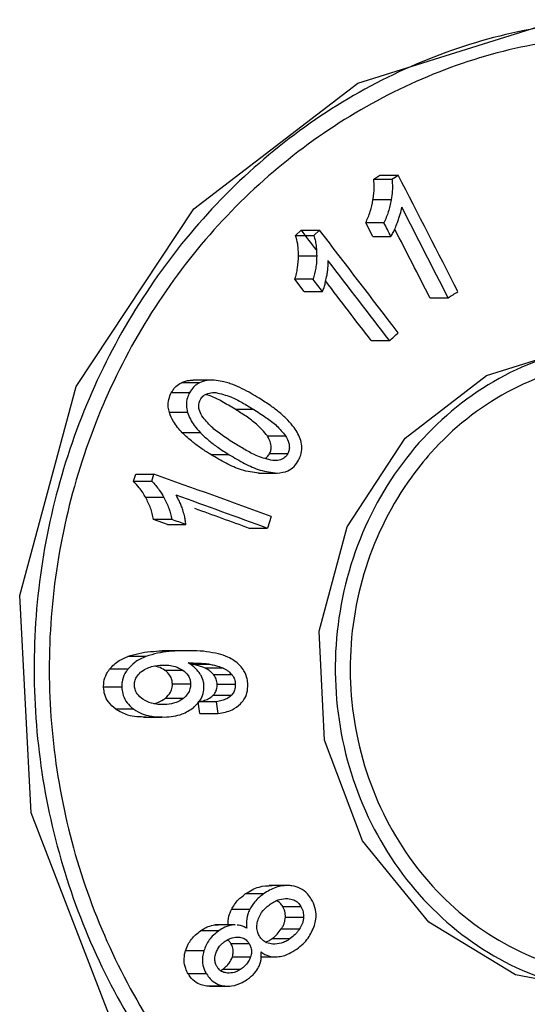
# Model space of a CAD drawing. Units: millimetres. Extents: x 5 to 292, y 5 to 415.
# Drawn here: x 52 to 53, y 214 to 216 of the extents above; entities that cross this region are included whole.
import ezdxf

# ---------------------------------------------------------------- set-up
doc = ezdxf.new("R2010")
doc.units = ezdxf.units.MM

msp = doc.modelspace()

# ---------------------------------------------------------------- linework, layer by layer
at = {"color": 7, "linetype": 'Continuous', "lineweight": 25}
for p, q in [((52.922, 215.4205), (52.9317, 215.4265)), ((52.922, 215.4205), (52.9501, 215.4205)), ((52.9317, 215.4265), (52.9598, 215.4265)), ((52.949, 215.3885), (52.9209, 215.3885)), ((52.8017, 215.3337), (52.8105, 215.3417)), ((52.8105, 215.3417), (52.8386, 215.3417)), ((52.8298, 215.3337), (52.8386, 215.3417)), ((52.9206, 215.3321), (52.9098, 215.3532)), ((52.9378, 215.3532), (52.9098, 215.3532)), ((52.8017, 215.3337), (52.8298, 215.3337)), ((52.9206, 215.3321), (52.9486, 215.3321)), ((52.8342, 215.3019), (52.8061, 215.3019)), ((52.8151, 215.247), (52.8006, 215.266)), ((52.8287, 215.266), (52.8006, 215.266)), ((52.8151, 215.247), (52.8432, 215.247)), ((53.0087, 215.2377), (53.0368, 215.2377)), ((52.9182, 215.1715), (52.9463, 215.1715)), ((52.6538, 215.1067), (52.6257, 215.1067)), ((52.672, 215.1107), (52.6439, 215.1107)), ((52.6382, 215.0913), (52.6101, 215.0913)), ((52.7085, 215.0659), (52.7366, 215.0659)), ((52.6352, 215.0609), (52.6072, 215.0609)), ((52.6551, 215.0295), (52.627, 215.0295)), ((52.7582, 215.0247), (52.7863, 215.0247)), ((52.6994, 214.9957), (52.6713, 214.9957)), ((52.7617, 214.9975), (52.7898, 214.9975)), ((52.5518, 214.9548), (52.5552, 214.9659)), ((52.5552, 214.9659), (52.5833, 214.9659)), ((52.5799, 214.9548), (52.5833, 214.9659)), ((52.7444, 214.9675), (52.7725, 214.9675)), ((52.5518, 214.9548), (52.5799, 214.9548)), ((52.5988, 214.9297), (52.5707, 214.9297)), ((52.7641, 214.9003), (52.7585, 214.8823)), ((52.6044, 214.8882), (52.5828, 214.896)), ((52.6109, 214.896), (52.5828, 214.896)), ((52.6044, 214.8882), (52.6325, 214.8882)), ((52.7305, 214.8823), (52.7585, 214.8823)), ((52.5962, 214.6935), (52.6081, 214.6936)), ((52.6243, 214.6935), (52.5962, 214.6935)), ((52.6362, 214.6937), (52.6081, 214.6937)), ((52.5711, 214.6849), (52.543, 214.6849)), ((52.6396, 214.6731), (52.6677, 214.6731)), ((52.543, 214.6651), (52.5149, 214.6651)), ((52.5997, 214.6639), (52.6278, 214.6639)), ((52.6901, 214.6669), (52.6621, 214.6669)), ((52.7037, 214.6565), (52.6756, 214.6565)), ((52.6118, 214.6429), (52.6399, 214.6429)), ((52.7088, 214.6415), (52.6808, 214.6415)), ((52.5339, 214.6375), (52.5058, 214.6375)), ((52.601, 214.6205), (52.6291, 214.6205)), ((52.6543, 214.5968), (52.6517, 214.6149)), ((52.6798, 214.6149), (52.6517, 214.6149)), ((52.7024, 214.6245), (52.6743, 214.6245)), ((52.6824, 214.5968), (52.6798, 214.6149)), ((52.5525, 214.6035), (52.5244, 214.6035)), ((52.6543, 214.5968), (52.6824, 214.5968)), ((52.5673, 214.5914), (52.5953, 214.5914)), ((52.789, 214.3319), (52.7609, 214.3319)), ((52.7523, 214.3189), (52.7242, 214.3189)), ((52.7309, 214.2947), (52.7028, 214.2947)), ((52.7818, 214.2997), (52.8099, 214.2997)), ((52.7859, 214.2829), (52.8139, 214.2829)), ((52.6833, 214.2621), (52.6552, 214.2621)), ((52.6771, 214.2711), (52.683, 214.2711)), ((52.7051, 214.2711), (52.6771, 214.2711)), ((52.7083, 214.2712), (52.6803, 214.2712)), ((52.7083, 214.2709), (52.7051, 214.2711)), ((52.7796, 214.2649), (52.8077, 214.2649)), ((52.7654, 214.2501), (52.7935, 214.2501)), ((52.7019, 214.2425), (52.7299, 214.2425)), ((52.6601, 214.2311), (52.632, 214.2311)), ((52.7043, 214.2221), (52.7323, 214.2221)), ((52.7484, 214.2218), (52.7706, 214.2218)), ((52.6862, 214.2011), (52.6895, 214.2031)), ((52.6895, 214.2031), (52.7175, 214.2031)), ((52.6644, 214.1955), (52.6363, 214.1955)), ((52.6927, 214.1769), (52.6647, 214.1769)), ((52.6688, 214.1767), (52.6969, 214.1767))]:
    msp.add_line(p, q, dxfattribs=at)
at = {"color": 7, "linetype": 'Continuous', "lineweight": 25, "flags": 128}
for points in [[(53.2901, 213.6661), (52.9906, 213.7221), (52.7214, 213.8838), (52.5141, 214.1335), (52.3939, 214.4437), (52.3765, 214.7789), (52.4636, 215.101), (52.6446, 215.3744), (52.8976, 215.5681), (53.1915, 215.6601), (53.2901, 215.6661), (53.2901, 215.6661)], [(53.2901, 214.1661), (53.1405, 214.1942), (53.0068, 214.2755), (52.9047, 214.4008), (52.846, 214.556), (52.8378, 214.7236), (52.881, 214.8848), (52.9705, 215.0213), (53.0958, 215.1177), (53.2422, 215.1633), (53.2901, 215.1661), (53.2901, 215.1661)]]:
    msp.add_lwpolyline(points, dxfattribs=at)
at = {"color": 7, "linetype": 'Continuous', "lineweight": 25}
for centre, major_axis, ratio, start_param, end_param in [((48.4144, 215.4232), (11.2698, 6.0328), 0.176495, 5.03045, 5.031386), ((48.4144, 215.4368), (-10.7507, 20.0834), 0.176495, 4.608781, 4.617678), ((48.4144, 215.398), (-10.7507, 20.0834), 0.176495, 4.610245, 4.617148), ((48.4144, 215.1904), (-10.9125, 13.3013), 0.205616, 4.554248, 4.556493), ((48.4144, 215.1904), (-10.9804, 13.3841), 0.205616, 4.544779, 4.556424), ((48.4144, 215.3207), (-10.7507, 20.0834), 0.176495, 4.618756, 4.619798), ((48.4144, 215.398), (-10.6842, 19.9592), 0.176495, 4.610195, 4.615466), ((48.4144, 215.1607), (-10.9804, 13.3841), 0.205616, 4.546068, 4.55515), ((48.4144, 215.1017), (-10.9804, 13.3841), 0.205616, 4.555981, 4.557377), ((48.4144, 215.1607), (-10.9125, 13.3013), 0.205616, 4.546073, 4.552864), ((48.4144, 215.1872), (11.2698, 6.0328), 0.176495, 5.038819, 5.040283), ((48.4144, 215.179), (11.1623, 9.1576), 0.205616, 4.957163, 4.958452), ((48.4144, 214.8307), (11.3116, -3.5444), 0.123033, 1.214932, 1.23217), ((48.4144, 214.8106), (11.3116, -3.5444), 0.123033, 1.215468, 1.22893), ((48.4144, 214.8106), (11.2416, -3.5225), 0.123033, 1.215585, 1.223657), ((48.4144, 214.7707), (11.3116, -3.5444), 0.123033, 1.227498, 1.229549), ((48.4144, 214.6566), (11.32, -0.5492), 0.021183, 1.186635, 1.18964)]:
    msp.add_ellipse(centre, major_axis=major_axis, ratio=ratio, start_param=start_param, end_param=end_param, dxfattribs=at)
for points, knots in [([(53.3182, 213.6661), (53.2167, 213.6771), (53.0138, 213.699), (52.7387, 213.8704), (52.5272, 214.1232), (52.4046, 214.4395), (52.3868, 214.781), (52.4758, 215.1095), (52.6606, 215.388), (52.9184, 215.5854), (53.1515, 215.658), (53.3865, 215.6722), (53.6211, 215.6278), (53.8853, 215.4621), (54.0844, 215.2065), (54.1973, 214.8896), (54.2127, 214.5484), (54.1302, 214.2218), (53.9582, 213.9444), (53.713, 213.7479), (53.4849, 213.6723), (53.3509, 213.6673), (53.3182, 213.6661)], [0, 0, 0, 0, 0.053479, 0.106957, 0.160492, 0.214145, 0.267783, 0.321356, 0.374965, 0.42863, 0.482219, 0.499666, 0.553357, 0.60704, 0.660898, 0.714749, 0.768267, 0.821522, 0.874909, 0.928659, 0.982559, 1, 1, 1, 1]), ([(53.3182, 215.6411), (53.4167, 215.6303), (53.6136, 215.6087), (53.8713, 215.4408), (54.0656, 215.1933), (54.1758, 214.8839), (54.1908, 214.5514), (54.1102, 214.2327), (53.9423, 213.9625), (53.7031, 213.77), (53.4805, 213.699), (53.2524, 213.6851), (53.021, 213.7281), (52.7534, 213.889), (52.5472, 214.1372), (52.4278, 214.4452), (52.4105, 214.7783), (52.4973, 215.0985), (52.6774, 215.3703), (52.9286, 215.5618), (53.1558, 215.635), (53.2862, 215.6399), (53.3182, 215.6411)], [0, 0, 0, 0, 0.0536949, 0.1073823, 0.1612381, 0.2150823, 0.2686059, 0.3218751, 0.3752726, 0.4290197, 0.4829137, 0.5003251, 0.5538141, 0.6073018, 0.6608412, 0.7144936, 0.7681337, 0.8217146, 0.8753278, 0.9289912, 0.9825817, 1, 1, 1, 1]), ([(52.9209, 215.3885), (52.9214, 215.3915), (52.9223, 215.3975), (52.9231, 215.4082), (52.9224, 215.4159), (52.922, 215.4205)], [0, 0, 0, 0, 0.284631, 0.569118, 1, 1, 1, 1]), ([(52.9501, 215.4205), (52.9504, 215.4175), (52.9511, 215.4114), (52.9508, 215.4006), (52.9497, 215.393), (52.949, 215.3885)], [0, 0, 0, 0, 0.284863, 0.56958, 1, 1, 1, 1]), ([(52.9098, 215.3532), (52.9111, 215.356), (52.9136, 215.3617), (52.9178, 215.3733), (52.9197, 215.3825), (52.9209, 215.3885)], [0, 0, 0, 0, 0.253062, 0.5062, 1, 1, 1, 1]), ([(52.949, 215.3885), (52.9484, 215.3854), (52.9472, 215.3792), (52.9439, 215.3672), (52.9403, 215.3587), (52.9378, 215.3532)], [0, 0, 0, 0, 0.2530731, 0.5060677, 1, 1, 1, 1]), ([(52.9587, 215.3537), (52.9595, 215.3558), (52.961, 215.36), (52.9635, 215.3677), (52.9646, 215.3734), (52.9653, 215.3769)], [0, 0, 0, 0, 0.279797, 0.559837, 1, 1, 1, 1]), ([(52.9486, 215.3321), (52.9498, 215.3342), (52.9522, 215.3382), (52.9555, 215.3454), (52.9575, 215.3507), (52.9587, 215.3537)], [0, 0, 0, 0, 0.2970587, 0.5938159, 1, 1, 1, 1]), ([(52.8061, 215.3019), (52.8061, 215.3049), (52.806, 215.3111), (52.8049, 215.3218), (52.8029, 215.3292), (52.8017, 215.3337)], [0, 0, 0, 0, 0.28456, 0.569238, 1, 1, 1, 1]), ([(52.8298, 215.3337), (52.8306, 215.3308), (52.8323, 215.3249), (52.8339, 215.3142), (52.8341, 215.3065), (52.8342, 215.3019)], [0, 0, 0, 0, 0.284751, 0.569519, 1, 1, 1, 1]), ([(52.8006, 215.266), (52.8014, 215.2689), (52.8031, 215.2748), (52.8054, 215.2867), (52.8059, 215.2959), (52.8061, 215.3019)], [0, 0, 0, 0, 0.253028, 0.506019, 1, 1, 1, 1]), ([(52.8342, 215.3019), (52.8341, 215.2988), (52.834, 215.2926), (52.8325, 215.2805), (52.8302, 215.2717), (52.8287, 215.266)], [0, 0, 0, 0, 0.252951, 0.505929, 1, 1, 1, 1]), ([(52.8495, 215.2697), (52.8499, 215.272), (52.8507, 215.2766), (52.8518, 215.285), (52.8518, 215.291), (52.8519, 215.2948)], [0, 0, 0, 0, 0.279819, 0.559623, 1, 1, 1, 1]), ([(52.8432, 215.247), (52.844, 215.2492), (52.8457, 215.2535), (52.8477, 215.2611), (52.8488, 215.2666), (52.8495, 215.2697)], [0, 0, 0, 0, 0.2970432, 0.5939186, 1, 1, 1, 1]), ([(53.3182, 215.1661), (53.3688, 215.1605), (53.4701, 215.1495), (53.6037, 215.0632), (53.7048, 214.9361), (53.7622, 214.7775), (53.77, 214.6068), (53.7276, 214.443), (53.6395, 214.3042), (53.5149, 214.2059), (53.4006, 214.17), (53.2839, 214.1631), (53.1658, 214.1852), (53.0296, 214.268), (52.9254, 214.3957), (52.8655, 214.5539), (52.8571, 214.7247), (52.9012, 214.8889), (52.9925, 215.0282), (53.1202, 215.126), (53.2358, 215.1631), (53.3022, 215.1655), (53.3182, 215.1661)], [0, 0, 0, 0, 0.053745, 0.107488, 0.161278, 0.215026, 0.26863, 0.322131, 0.375683, 0.429384, 0.483175, 0.500166, 0.553805, 0.607445, 0.661073, 0.714724, 0.768386, 0.822048, 0.87571, 0.929368, 0.983002, 1, 1, 1, 1]), ([(53.6221, 214.3337), (53.5855, 214.2992), (53.5121, 214.2301), (53.3702, 214.1859), (53.2241, 214.1933), (53.0871, 214.2547), (52.9759, 214.3622), (52.9031, 214.504), (52.8775, 214.6642), (52.9019, 214.8244), (52.9574, 214.9344), (53.0317, 215.0266), (53.1243, 215.1003), (53.2654, 215.1466), (53.4116, 215.1389), (53.5464, 215.078), (53.6551, 214.9706), (53.7257, 214.8288), (53.7506, 214.6686), (53.7271, 214.5089), (53.6744, 214.3978), (53.6324, 214.3462), (53.6221, 214.3337)], [0, 0, 0, 0, 0.053781, 0.1075623, 0.1613196, 0.2149952, 0.2686289, 0.3222719, 0.3759332, 0.4295961, 0.4832586, 0.4999443, 0.553581, 0.6072187, 0.6608557, 0.7145494, 0.7683217, 0.8220962, 0.8757561, 0.9292876, 0.982812, 1, 1, 1, 1]), ([(52.6101, 215.0913), (52.6112, 215.093), (52.6132, 215.0964), (52.6181, 215.1021), (52.6227, 215.1049), (52.6257, 215.1067)], [0, 0, 0, 0, 0.266698, 0.524779, 1, 1, 1, 1]), ([(52.6257, 215.1067), (52.6278, 215.1075), (52.6318, 215.1093), (52.638, 215.1105), (52.642, 215.1104), (52.6439, 215.1104)], [0, 0, 0, 0, 0.348664, 0.697095, 1, 1, 1, 1]), ([(52.6538, 215.1067), (52.6521, 215.1057), (52.6488, 215.1039), (52.6431, 215.099), (52.6401, 215.0943), (52.6382, 215.0913)], [0, 0, 0, 0, 0.269218, 0.525113, 1, 1, 1, 1]), ([(52.6762, 215.1105), (52.6741, 215.1106), (52.6698, 215.1108), (52.6621, 215.11), (52.657, 215.1079), (52.6538, 215.1067)], [0, 0, 0, 0, 0.283273, 0.566772, 1, 1, 1, 1]), ([(52.7051, 215.1037), (52.7024, 215.1046), (52.6971, 215.1065), (52.6874, 215.1091), (52.6804, 215.11), (52.6762, 215.1105)], [0, 0, 0, 0, 0.287023, 0.574095, 1, 1, 1, 1]), ([(52.7457, 215.0827), (52.7416, 215.0852), (52.733, 215.0903), (52.7196, 215.0977), (52.71, 215.1017), (52.7051, 215.1037)], [0, 0, 0, 0, 0.3130856, 0.6557333, 1, 1, 1, 1]), ([(52.6072, 215.0609), (52.6065, 215.0636), (52.6049, 215.0702), (52.6056, 215.081), (52.6087, 215.088), (52.6101, 215.0913)], [0, 0, 0, 0, 0.271037, 0.649037, 1, 1, 1, 1]), ([(52.6382, 215.0913), (52.637, 215.0887), (52.6342, 215.0826), (52.6328, 215.0719), (52.6344, 215.0645), (52.6352, 215.0609)], [0, 0, 0, 0, 0.271023, 0.649771, 1, 1, 1, 1]), ([(52.6549, 215.0807), (52.6561, 215.0825), (52.6586, 215.0862), (52.6651, 215.0901), (52.672, 215.0915), (52.6769, 215.0915), (52.6787, 215.0915)], [0, 0, 0, 0, 0.22971, 0.459159, 0.80528, 1, 1, 1, 1]), ([(52.7085, 215.0659), (52.7017, 215.0699), (52.6892, 215.0772), (52.6741, 215.0856), (52.6652, 215.0877), (52.6627, 215.0883)], [0, 0, 0, 0, 0.4623428, 0.8503413, 1, 1, 1, 1]), ([(52.6787, 215.0915), (52.6865, 215.0896), (52.7007, 215.0863), (52.7195, 215.0761), (52.7309, 215.0693), (52.7366, 215.0659)], [0, 0, 0, 0, 0.380333, 0.689394, 1, 1, 1, 1]), ([(52.7898, 215.0489), (52.7856, 215.0529), (52.7773, 215.0608), (52.7624, 215.072), (52.7516, 215.0789), (52.7457, 215.0827)], [0, 0, 0, 0, 0.307962, 0.615553, 1, 1, 1, 1]), ([(52.6573, 215.0555), (52.6557, 215.0586), (52.653, 215.0638), (52.6521, 215.0721), (52.6533, 215.0774), (52.6546, 215.0801), (52.6549, 215.0807)], [0, 0, 0, 0, 0.403915, 0.661304, 0.919718, 1, 1, 1, 1]), ([(52.7582, 215.0247), (52.7528, 215.031), (52.743, 215.0426), (52.7253, 215.0551), (52.7141, 215.0623), (52.7085, 215.0659)], [0, 0, 0, 0, 0.378927, 0.688656, 1, 1, 1, 1]), ([(52.7366, 215.0659), (52.7433, 215.0616), (52.7555, 215.0537), (52.773, 215.0409), (52.7818, 215.0301), (52.7863, 215.0247)], [0, 0, 0, 0, 0.369682, 0.681096, 1, 1, 1, 1]), ([(52.627, 215.0295), (52.6245, 215.0322), (52.6196, 215.0377), (52.6123, 215.0479), (52.609, 215.0561), (52.6072, 215.0609)], [0, 0, 0, 0, 0.299115, 0.598386, 1, 1, 1, 1]), ([(52.6352, 215.0609), (52.6366, 215.0573), (52.6392, 215.0502), (52.646, 215.0396), (52.6518, 215.0332), (52.6551, 215.0295)], [0, 0, 0, 0, 0.300209, 0.599796, 1, 1, 1, 1]), ([(52.7085, 215.0125), (52.7018, 215.0168), (52.6892, 215.0249), (52.6712, 215.0383), (52.662, 215.0497), (52.6573, 215.0555)], [0, 0, 0, 0, 0.358097, 0.674981, 1, 1, 1, 1]), ([(52.8095, 215.0175), (52.8082, 215.0211), (52.8056, 215.0282), (52.7988, 215.0388), (52.7931, 215.0452), (52.7898, 215.0489)], [0, 0, 0, 0, 0.300136, 0.599727, 1, 1, 1, 1]), ([(52.6713, 214.9957), (52.6665, 214.9987), (52.6569, 215.0049), (52.6417, 215.0157), (52.6323, 215.0246), (52.627, 215.0295)], [0, 0, 0, 0, 0.308356, 0.616819, 1, 1, 1, 1]), ([(52.6551, 215.0295), (52.6593, 215.0255), (52.6677, 215.0175), (52.6827, 215.0064), (52.6934, 214.9995), (52.6994, 214.9957)], [0, 0, 0, 0, 0.308938, 0.617471, 1, 1, 1, 1]), ([(52.7617, 214.9975), (52.7625, 214.9994), (52.7641, 215.0031), (52.7641, 215.0105), (52.762, 215.0178), (52.7593, 215.0226), (52.7582, 215.0247)], [0, 0, 0, 0, 0.210955, 0.4218, 0.749105, 1, 1, 1, 1]), ([(52.7863, 215.0247), (52.7881, 215.0211), (52.7912, 215.0154), (52.7924, 215.0066), (52.7915, 215.001), (52.7902, 214.9983), (52.7898, 214.9975)], [0, 0, 0, 0, 0.419882, 0.686502, 0.903277, 1, 1, 1, 1]), ([(52.7665, 214.9867), (52.7587, 214.9886), (52.7445, 214.992), (52.7256, 215.0023), (52.7142, 215.0091), (52.7085, 215.0125)], [0, 0, 0, 0, 0.380324, 0.68941, 1, 1, 1, 1]), ([(52.8064, 214.9873), (52.8076, 214.9898), (52.8104, 214.9959), (52.812, 215.0065), (52.8103, 215.0139), (52.8095, 215.0175)], [0, 0, 0, 0, 0.270728, 0.652013, 1, 1, 1, 1]), ([(52.7453, 214.9675), (52.7362, 214.9686), (52.7186, 214.9708), (52.6942, 214.9823), (52.679, 214.9912), (52.6713, 214.9957)], [0, 0, 0, 0, 0.344109, 0.669809, 1, 1, 1, 1]), ([(52.6994, 214.9957), (52.7073, 214.9911), (52.7226, 214.9821), (52.7471, 214.9707), (52.7645, 214.9686), (52.7734, 214.9675)], [0, 0, 0, 0, 0.338722, 0.66346, 1, 1, 1, 1]), ([(52.7547, 214.9901), (52.7549, 214.9902), (52.7571, 214.9911), (52.7595, 214.9938), (52.7612, 214.9966), (52.7617, 214.9975)], [0, 0, 0, 0, 0.060892, 0.711084, 1, 1, 1, 1]), ([(52.7898, 214.9975), (52.7886, 214.9956), (52.7862, 214.9919), (52.7797, 214.9881), (52.773, 214.9866), (52.7682, 214.9867), (52.7665, 214.9867)], [0, 0, 0, 0, 0.232984, 0.465704, 0.808323, 1, 1, 1, 1]), ([(52.7734, 214.9675), (52.779, 214.9681), (52.7884, 214.9691), (52.7999, 214.977), (52.8042, 214.9838), (52.8064, 214.9873)], [0, 0, 0, 0, 0.425767, 0.709268, 1, 1, 1, 1]), ([(52.5707, 214.9297), (52.5692, 214.9323), (52.5661, 214.9375), (52.5601, 214.9462), (52.5549, 214.9516), (52.5518, 214.9548)], [0, 0, 0, 0, 0.284407, 0.569153, 1, 1, 1, 1]), ([(52.5799, 214.9548), (52.582, 214.9527), (52.5862, 214.9485), (52.5926, 214.9401), (52.5965, 214.9336), (52.5988, 214.9297)], [0, 0, 0, 0, 0.284988, 0.569748, 1, 1, 1, 1]), ([(52.5828, 214.896), (52.5822, 214.899), (52.5809, 214.9049), (52.5774, 214.9164), (52.5734, 214.9244), (52.5707, 214.9297)], [0, 0, 0, 0, 0.2529308, 0.5058118, 1, 1, 1, 1]), ([(52.5988, 214.9297), (52.6002, 214.927), (52.6031, 214.9217), (52.6075, 214.9106), (52.6095, 214.9018), (52.6109, 214.896)], [0, 0, 0, 0, 0.253036, 0.505849, 1, 1, 1, 1]), ([(52.6278, 214.9109), (52.627, 214.9131), (52.6255, 214.9175), (52.6222, 214.9252), (52.6192, 214.9304), (52.6174, 214.9335)], [0, 0, 0, 0, 0.279725, 0.559507, 1, 1, 1, 1]), ([(52.6325, 214.8882), (52.6322, 214.8905), (52.6318, 214.8951), (52.6303, 214.9027), (52.6287, 214.9079), (52.6278, 214.9109)], [0, 0, 0, 0, 0.296441, 0.593171, 1, 1, 1, 1]), ([(52.543, 214.6849), (52.5487, 214.6866), (52.5601, 214.6902), (52.578, 214.6925), (52.5901, 214.6932), (52.5962, 214.6935)], [0, 0, 0, 0, 0.325645, 0.661697, 1, 1, 1, 1]), ([(52.6243, 214.6935), (52.6185, 214.6932), (52.6066, 214.6926), (52.5887, 214.6903), (52.577, 214.6867), (52.5711, 214.6849)], [0, 0, 0, 0, 0.324503, 0.660159, 1, 1, 1, 1]), ([(52.6827, 214.6889), (52.6767, 214.6901), (52.6641, 214.6927), (52.6445, 214.6938), (52.631, 214.6936), (52.6243, 214.6935)], [0, 0, 0, 0, 0.3130604, 0.655588, 1, 1, 1, 1]), ([(52.7159, 214.6709), (52.713, 214.6735), (52.7073, 214.6787), (52.696, 214.6848), (52.6876, 214.6874), (52.6827, 214.6889)], [0, 0, 0, 0, 0.299196, 0.597761, 1, 1, 1, 1]), ([(52.5149, 214.6651), (52.5171, 214.6677), (52.5216, 214.6728), (52.5311, 214.6797), (52.5386, 214.6829), (52.543, 214.6849)], [0, 0, 0, 0, 0.288605, 0.576642, 1, 1, 1, 1]), ([(52.5711, 214.6849), (52.5681, 214.6836), (52.562, 214.681), (52.5521, 214.675), (52.5464, 214.6688), (52.543, 214.6651)], [0, 0, 0, 0, 0.287615, 0.575451, 1, 1, 1, 1]), ([(52.5644, 214.6617), (52.5673, 214.6636), (52.5728, 214.6672), (52.5836, 214.6705), (52.5913, 214.6711), (52.596, 214.6715)], [0, 0, 0, 0, 0.302964, 0.575543, 1, 1, 1, 1]), ([(52.596, 214.6715), (52.5994, 214.6715), (52.6061, 214.6715), (52.6171, 214.6697), (52.6239, 214.666), (52.6278, 214.6639)], [0, 0, 0, 0, 0.307709, 0.605585, 1, 1, 1, 1]), ([(52.6531, 214.6599), (52.6518, 214.6615), (52.6492, 214.6647), (52.6438, 214.6701), (52.6392, 214.673), (52.6362, 214.6749)], [0, 0, 0, 0, 0.2668266, 0.5340196, 1, 1, 1, 1]), ([(52.6621, 214.6669), (52.6598, 214.6678), (52.6554, 214.6696), (52.6479, 214.6716), (52.6426, 214.6725), (52.6396, 214.6731)], [0, 0, 0, 0, 0.306797, 0.61316, 1, 1, 1, 1]), ([(52.6677, 214.6731), (52.6701, 214.6727), (52.6747, 214.6718), (52.6823, 214.67), (52.6873, 214.668), (52.6901, 214.6669)], [0, 0, 0, 0, 0.306164, 0.612434, 1, 1, 1, 1]), ([(52.5058, 214.6375), (52.5058, 214.6402), (52.506, 214.6473), (52.5093, 214.657), (52.5133, 214.6628), (52.5149, 214.6651)], [0, 0, 0, 0, 0.275079, 0.712255, 1, 1, 1, 1]), ([(52.543, 214.6651), (52.5415, 214.6629), (52.5374, 214.657), (52.5341, 214.6474), (52.5339, 214.6401), (52.5339, 214.6375)], [0, 0, 0, 0, 0.274651, 0.734137, 1, 1, 1, 1]), ([(52.5532, 214.6405), (52.5533, 214.6425), (52.5535, 214.6469), (52.5567, 214.6541), (52.5609, 214.6589), (52.5639, 214.6613), (52.5644, 214.6617)], [0, 0, 0, 0, 0.234913, 0.524913, 0.916723, 1, 1, 1, 1]), ([(52.5997, 214.6639), (52.5967, 214.6657), (52.5919, 214.6686), (52.5865, 214.6696), (52.5845, 214.67)], [0, 0, 0, 0, 0.6254985, 1, 1, 1, 1]), ([(52.6118, 214.6429), (52.6116, 214.6449), (52.6112, 214.6494), (52.6079, 214.6565), (52.6034, 214.6612), (52.6004, 214.6634), (52.5997, 214.6639)], [0, 0, 0, 0, 0.233152, 0.529723, 0.905709, 1, 1, 1, 1]), ([(52.6278, 214.6639), (52.6308, 214.6614), (52.6357, 214.6573), (52.6393, 214.6493), (52.6397, 214.6448), (52.6399, 214.6429)], [0, 0, 0, 0, 0.470507, 0.772779, 1, 1, 1, 1]), ([(52.6605, 214.6389), (52.6603, 214.6409), (52.6599, 214.6467), (52.6572, 214.654), (52.6541, 214.6584), (52.6531, 214.6599)], [0, 0, 0, 0, 0.271444, 0.758431, 1, 1, 1, 1]), ([(52.6756, 214.6565), (52.6745, 214.6577), (52.6724, 214.6601), (52.668, 214.6638), (52.6643, 214.6657), (52.6621, 214.6669)], [0, 0, 0, 0, 0.273693, 0.547382, 1, 1, 1, 1]), ([(52.6808, 214.6415), (52.6807, 214.6429), (52.6804, 214.647), (52.6786, 214.6522), (52.6764, 214.6554), (52.6756, 214.6565)], [0, 0, 0, 0, 0.2645475, 0.7466044, 1, 1, 1, 1]), ([(52.6901, 214.6669), (52.6915, 214.6662), (52.6943, 214.6648), (52.699, 214.6615), (52.7019, 214.6584), (52.7037, 214.6565)], [0, 0, 0, 0, 0.273346, 0.546849, 1, 1, 1, 1]), ([(52.7037, 214.6565), (52.7045, 214.6553), (52.7067, 214.6522), (52.7085, 214.647), (52.7087, 214.643), (52.7088, 214.6415)], [0, 0, 0, 0, 0.264756, 0.719205, 1, 1, 1, 1]), ([(52.7281, 214.6417), (52.7278, 214.6446), (52.7272, 214.652), (52.7231, 214.6623), (52.7181, 214.6682), (52.7159, 214.6709)], [0, 0, 0, 0, 0.268746, 0.674373, 1, 1, 1, 1]), ([(52.601, 214.6205), (52.604, 214.6234), (52.6088, 214.6282), (52.6116, 214.6366), (52.6118, 214.6411), (52.6118, 214.6429)], [0, 0, 0, 0, 0.485405, 0.798431, 1, 1, 1, 1]), ([(52.6399, 214.6429), (52.6398, 214.6408), (52.6397, 214.636), (52.6366, 214.6283), (52.6324, 214.6233), (52.6295, 214.6208), (52.6291, 214.6205)], [0, 0, 0, 0, 0.240263, 0.548639, 0.936251, 1, 1, 1, 1]), ([(52.6743, 214.6245), (52.6754, 214.6257), (52.6779, 214.6285), (52.6805, 214.6344), (52.6807, 214.6391), (52.6808, 214.6415)], [0, 0, 0, 0, 0.263338, 0.616615, 1, 1, 1, 1]), ([(52.7088, 214.6415), (52.7088, 214.6398), (52.7087, 214.6358), (52.7068, 214.6296), (52.7039, 214.6262), (52.7024, 214.6245)], [0, 0, 0, 0, 0.263216, 0.630629, 1, 1, 1, 1]), ([(52.7166, 214.6117), (52.7185, 214.6138), (52.723, 214.6187), (52.7276, 214.6291), (52.7279, 214.6374), (52.7281, 214.6417)], [0, 0, 0, 0, 0.263571, 0.617192, 1, 1, 1, 1]), ([(52.5244, 214.6035), (52.5204, 214.6069), (52.5132, 214.6131), (52.507, 214.6255), (52.5061, 214.6337), (52.5058, 214.6375)], [0, 0, 0, 0, 0.4018349, 0.7207305, 1, 1, 1, 1]), ([(52.5339, 214.6375), (52.5341, 214.6342), (52.5348, 214.6266), (52.5398, 214.6157), (52.5465, 214.6081), (52.5511, 214.6045), (52.5525, 214.6035)], [0, 0, 0, 0, 0.240412, 0.553007, 0.867511, 1, 1, 1, 1]), ([(52.5665, 214.6189), (52.5633, 214.6214), (52.5581, 214.6256), (52.554, 214.6336), (52.5535, 214.6384), (52.5532, 214.6405)], [0, 0, 0, 0, 0.473519, 0.762301, 1, 1, 1, 1]), ([(52.6443, 214.6059), (52.6487, 214.6101), (52.6557, 214.6169), (52.6602, 214.6294), (52.6604, 214.6361), (52.6605, 214.6389)], [0, 0, 0, 0, 0.477979, 0.785345, 1, 1, 1, 1]), ([(52.5998, 214.6107), (52.5964, 214.6107), (52.5896, 214.6107), (52.5781, 214.6126), (52.5707, 214.6166), (52.5665, 214.6189)], [0, 0, 0, 0, 0.293457, 0.587333, 1, 1, 1, 1]), ([(52.583, 214.6122), (52.5852, 214.6127), (52.5916, 214.6141), (52.5973, 214.6179), (52.601, 214.6205)], [0, 0, 0, 0, 0.328666, 1, 1, 1, 1]), ([(52.6291, 214.6205), (52.6265, 214.6187), (52.6218, 214.6153), (52.6118, 214.6117), (52.6045, 214.6111), (52.5998, 214.6107)], [0, 0, 0, 0, 0.295779, 0.548728, 1, 1, 1, 1]), ([(52.6517, 214.6149), (52.6543, 214.6154), (52.6596, 214.6165), (52.6675, 214.6192), (52.672, 214.6227), (52.6743, 214.6245)], [0, 0, 0, 0, 0.325988, 0.655616, 1, 1, 1, 1]), ([(52.7024, 214.6245), (52.7002, 214.6228), (52.6957, 214.6193), (52.6879, 214.6166), (52.6825, 214.6155), (52.6798, 214.6149)], [0, 0, 0, 0, 0.330103, 0.661476, 1, 1, 1, 1]), ([(52.6824, 214.5968), (52.6861, 214.5974), (52.6933, 214.5987), (52.7054, 214.6028), (52.7125, 214.6084), (52.7166, 214.6117)], [0, 0, 0, 0, 0.30121, 0.590303, 1, 1, 1, 1]), ([(52.5713, 214.5915), (52.5665, 214.5915), (52.5571, 214.5915), (52.5408, 214.5942), (52.5305, 214.6), (52.5244, 214.6035)], [0, 0, 0, 0, 0.294508, 0.579739, 1, 1, 1, 1]), ([(52.5525, 214.6035), (52.5567, 214.6009), (52.5645, 214.5961), (52.5805, 214.5918), (52.592, 214.5916), (52.5994, 214.5915)], [0, 0, 0, 0, 0.296274, 0.548923, 1, 1, 1, 1]), ([(52.5994, 214.5915), (52.6041, 214.5918), (52.6134, 214.5924), (52.629, 214.596), (52.6387, 214.6022), (52.6443, 214.6059)], [0, 0, 0, 0, 0.295741, 0.586736, 1, 1, 1, 1]), ([(52.7242, 214.3189), (52.7277, 214.3212), (52.7344, 214.3255), (52.7481, 214.3312), (52.7586, 214.3315), (52.7654, 214.3317)], [0, 0, 0, 0, 0.281331, 0.536724, 1, 1, 1, 1]), ([(52.7935, 214.3317), (52.7894, 214.3317), (52.7784, 214.3319), (52.7642, 214.3267), (52.7553, 214.3209), (52.7523, 214.3189)], [0, 0, 0, 0, 0.282191, 0.755022, 1, 1, 1, 1]), ([(52.8259, 214.3107), (52.824, 214.3135), (52.8194, 214.3203), (52.8092, 214.3281), (52.7996, 214.3311), (52.7943, 214.3316), (52.7935, 214.3317)], [0, 0, 0, 0, 0.247651, 0.592924, 0.934054, 1, 1, 1, 1]), ([(52.7028, 214.2947), (52.7043, 214.2974), (52.7073, 214.3028), (52.7144, 214.3112), (52.7205, 214.316), (52.7242, 214.3189)], [0, 0, 0, 0, 0.279842, 0.559412, 1, 1, 1, 1]), ([(52.7523, 214.3189), (52.7499, 214.3171), (52.7452, 214.3134), (52.7375, 214.3057), (52.7334, 214.2989), (52.7309, 214.2947)], [0, 0, 0, 0, 0.2792687, 0.5588357, 1, 1, 1, 1]), ([(52.7623, 214.3029), (52.7647, 214.3045), (52.7693, 214.3075), (52.7783, 214.3114), (52.7853, 214.3117), (52.7896, 214.3119)], [0, 0, 0, 0, 0.288805, 0.55427, 1, 1, 1, 1]), ([(52.7818, 214.2997), (52.7807, 214.3014), (52.7782, 214.3051), (52.7745, 214.3074), (52.7726, 214.3086)], [0, 0, 0, 0, 0.467907, 1, 1, 1, 1]), ([(52.7896, 214.3119), (52.7928, 214.3114), (52.7985, 214.3105), (52.8056, 214.3058), (52.8085, 214.3016), (52.8099, 214.2997)], [0, 0, 0, 0, 0.39461, 0.721651, 1, 1, 1, 1]), ([(52.8307, 214.2701), (52.8316, 214.2734), (52.8337, 214.2814), (52.8331, 214.2948), (52.8293, 214.3048), (52.8265, 214.3098), (52.8259, 214.3107)], [0, 0, 0, 0, 0.246646, 0.586058, 0.922806, 1, 1, 1, 1]), ([(52.6979, 214.2712), (52.6979, 214.272), (52.6973, 214.2776), (52.6989, 214.2859), (52.7018, 214.2925), (52.7028, 214.2947)], [0, 0, 0, 0, 0.0986938, 0.6943256, 1, 1, 1, 1]), ([(52.7309, 214.2947), (52.7298, 214.2923), (52.7269, 214.2857), (52.7253, 214.2756), (52.7262, 214.2684), (52.7264, 214.2659)], [0, 0, 0, 0, 0.261785, 0.748375, 1, 1, 1, 1]), ([(52.7438, 214.2789), (52.7449, 214.2817), (52.7478, 214.2891), (52.7547, 214.2971), (52.7604, 214.3014), (52.7623, 214.3029)], [0, 0, 0, 0, 0.284757, 0.763183, 1, 1, 1, 1]), ([(52.7859, 214.2829), (52.7859, 214.2845), (52.7859, 214.2876), (52.7849, 214.2934), (52.783, 214.2972), (52.7818, 214.2997)], [0, 0, 0, 0, 0.268356, 0.529513, 1, 1, 1, 1]), ([(52.8099, 214.2997), (52.8106, 214.2983), (52.812, 214.2957), (52.8138, 214.2901), (52.8139, 214.2858), (52.8139, 214.2829)], [0, 0, 0, 0, 0.268675, 0.515735, 1, 1, 1, 1]), ([(52.7462, 214.2535), (52.7452, 214.2554), (52.7429, 214.2598), (52.7416, 214.2679), (52.7425, 214.2745), (52.7436, 214.2781), (52.7438, 214.2789)], [0, 0, 0, 0, 0.248871, 0.576756, 0.906019, 1, 1, 1, 1]), ([(52.7796, 214.2649), (52.7805, 214.2664), (52.7824, 214.2693), (52.7849, 214.2753), (52.7855, 214.28), (52.7859, 214.2829)], [0, 0, 0, 0, 0.274196, 0.549081, 1, 1, 1, 1]), ([(52.8139, 214.2829), (52.8138, 214.2811), (52.8134, 214.2776), (52.8115, 214.2714), (52.8092, 214.2674), (52.8077, 214.2649)], [0, 0, 0, 0, 0.275138, 0.543964, 1, 1, 1, 1]), ([(52.632, 214.2311), (52.6333, 214.2346), (52.6368, 214.2439), (52.6452, 214.2544), (52.6526, 214.2601), (52.6552, 214.2621)], [0, 0, 0, 0, 0.275978, 0.743394, 1, 1, 1, 1]), ([(52.6552, 214.2621), (52.6571, 214.2633), (52.6608, 214.2658), (52.668, 214.2694), (52.6736, 214.2704), (52.6771, 214.2711)], [0, 0, 0, 0, 0.277246, 0.554689, 1, 1, 1, 1]), ([(52.6833, 214.2621), (52.6805, 214.2599), (52.6751, 214.2558), (52.6663, 214.246), (52.6626, 214.237), (52.6601, 214.2311)], [0, 0, 0, 0, 0.275255, 0.5273106, 1, 1, 1, 1]), ([(52.7051, 214.2711), (52.703, 214.2707), (52.6986, 214.2701), (52.6912, 214.2672), (52.6863, 214.264), (52.6833, 214.2621)], [0, 0, 0, 0, 0.277923, 0.555433, 1, 1, 1, 1]), ([(52.7264, 214.2659), (52.7247, 214.2668), (52.7212, 214.2688), (52.7162, 214.2706), (52.7129, 214.2707), (52.7116, 214.2707)], [0, 0, 0, 0, 0.376709, 0.753503, 1, 1, 1, 1]), ([(52.7654, 214.2501), (52.7668, 214.2511), (52.7696, 214.2532), (52.7745, 214.258), (52.7776, 214.2622), (52.7796, 214.2649)], [0, 0, 0, 0, 0.256493, 0.513209, 1, 1, 1, 1]), ([(52.8077, 214.2649), (52.8066, 214.2634), (52.8046, 214.2605), (52.8, 214.2553), (52.7961, 214.2522), (52.7935, 214.2501)], [0, 0, 0, 0, 0.256576, 0.513226, 1, 1, 1, 1]), ([(52.8034, 214.2339), (52.8068, 214.2365), (52.8131, 214.2415), (52.8234, 214.2529), (52.8278, 214.2634), (52.8307, 214.2701)], [0, 0, 0, 0, 0.281689, 0.537078, 1, 1, 1, 1]), ([(52.6929, 214.2459), (52.6947, 214.247), (52.6982, 214.2493), (52.7052, 214.2522), (52.7106, 214.2524), (52.714, 214.2525)], [0, 0, 0, 0, 0.2809057, 0.5386391, 1, 1, 1, 1]), ([(52.7019, 214.2425), (52.701, 214.2439), (52.6996, 214.2461), (52.6975, 214.2476), (52.6967, 214.2481)], [0, 0, 0, 0, 0.619734, 1, 1, 1, 1]), ([(52.714, 214.2525), (52.7163, 214.2521), (52.7209, 214.2514), (52.7265, 214.2475), (52.7289, 214.244), (52.7299, 214.2425)], [0, 0, 0, 0, 0.36231, 0.726758, 1, 1, 1, 1]), ([(52.7665, 214.2415), (52.7633, 214.242), (52.7576, 214.2428), (52.7505, 214.2474), (52.7476, 214.2516), (52.7462, 214.2535)], [0, 0, 0, 0, 0.400234, 0.724229, 1, 1, 1, 1]), ([(52.7552, 214.2449), (52.7568, 214.2454), (52.7604, 214.2465), (52.7636, 214.2488), (52.7654, 214.2501)], [0, 0, 0, 0, 0.42661, 1, 1, 1, 1]), ([(52.7935, 214.2501), (52.7912, 214.2486), (52.7867, 214.2457), (52.7777, 214.2419), (52.7709, 214.2417), (52.7665, 214.2415)], [0, 0, 0, 0, 0.283966, 0.545678, 1, 1, 1, 1]), ([(52.6787, 214.2271), (52.6795, 214.2292), (52.6817, 214.235), (52.687, 214.2413), (52.6914, 214.2447), (52.6929, 214.2459)], [0, 0, 0, 0, 0.281568, 0.758254, 1, 1, 1, 1]), ([(52.7043, 214.2221), (52.7049, 214.2246), (52.7061, 214.2295), (52.7049, 214.2368), (52.7028, 214.2408), (52.7019, 214.2425)], [0, 0, 0, 0, 0.358825, 0.719487, 1, 1, 1, 1]), ([(52.7299, 214.2425), (52.7308, 214.241), (52.7327, 214.2374), (52.734, 214.2308), (52.7334, 214.2254), (52.7325, 214.2226), (52.7323, 214.2221)], [0, 0, 0, 0, 0.243996, 0.585908, 0.923062, 1, 1, 1, 1]), ([(52.7735, 214.2219), (52.7766, 214.2223), (52.7828, 214.2232), (52.793, 214.2271), (52.7995, 214.2314), (52.8034, 214.2339)], [0, 0, 0, 0, 0.289217, 0.578084, 1, 1, 1, 1]), ([(52.6363, 214.1955), (52.6348, 214.1982), (52.6314, 214.2046), (52.6293, 214.2163), (52.6304, 214.2256), (52.6318, 214.2304), (52.632, 214.2311)], [0, 0, 0, 0, 0.2517988, 0.5958513, 0.9380427, 1, 1, 1, 1]), ([(52.6601, 214.2311), (52.6594, 214.2281), (52.6575, 214.2209), (52.6582, 214.2089), (52.6616, 214.2002), (52.664, 214.1961), (52.6644, 214.1955)], [0, 0, 0, 0, 0.2517844, 0.5996153, 0.9442606, 1, 1, 1, 1]), ([(52.6805, 214.2069), (52.6797, 214.2084), (52.6779, 214.2119), (52.6769, 214.2182), (52.6776, 214.2235), (52.6784, 214.2264), (52.6787, 214.2271)], [0, 0, 0, 0, 0.245379, 0.568125, 0.892331, 1, 1, 1, 1]), ([(52.6895, 214.2031), (52.6913, 214.2045), (52.6948, 214.2072), (52.7004, 214.2132), (52.7028, 214.2187), (52.7043, 214.2221)], [0, 0, 0, 0, 0.291908, 0.553729, 1, 1, 1, 1]), ([(52.7323, 214.2221), (52.7314, 214.2198), (52.729, 214.2138), (52.7235, 214.2076), (52.719, 214.2042), (52.7175, 214.2031)], [0, 0, 0, 0, 0.293144, 0.775618, 1, 1, 1, 1]), ([(52.7447, 214.2061), (52.7456, 214.2081), (52.7473, 214.2119), (52.749, 214.2199), (52.7487, 214.2259), (52.7484, 214.2299)], [0, 0, 0, 0, 0.270799, 0.5155, 1, 1, 1, 1]), ([(52.7484, 214.2299), (52.7504, 214.2284), (52.7556, 214.2246), (52.7644, 214.2217), (52.7709, 214.2218), (52.7735, 214.2219)], [0, 0, 0, 0, 0.266055, 0.707606, 1, 1, 1, 1]), ([(52.6966, 214.1969), (52.6942, 214.1973), (52.6892, 214.1981), (52.6837, 214.2022), (52.6814, 214.2056), (52.6805, 214.2069)], [0, 0, 0, 0, 0.385119, 0.773166, 1, 1, 1, 1]), ([(52.7175, 214.2031), (52.7158, 214.202), (52.7125, 214.1998), (52.7056, 214.1971), (52.7002, 214.197), (52.6966, 214.1969)], [0, 0, 0, 0, 0.271601, 0.521614, 1, 1, 1, 1]), ([(52.7279, 214.1877), (52.7298, 214.1891), (52.7335, 214.1919), (52.7396, 214.1977), (52.7428, 214.2029), (52.7447, 214.2061)], [0, 0, 0, 0, 0.283169, 0.566677, 1, 1, 1, 1]), ([(52.6647, 214.1769), (52.6618, 214.1773), (52.6551, 214.1784), (52.6454, 214.1839), (52.6393, 214.1907), (52.6367, 214.1948), (52.6363, 214.1955)], [0, 0, 0, 0, 0.252113, 0.593176, 0.93359, 1, 1, 1, 1]), ([(52.6644, 214.1955), (52.6661, 214.193), (52.6702, 214.1869), (52.6793, 214.18), (52.6877, 214.1774), (52.6922, 214.1769), (52.6927, 214.1769)], [0, 0, 0, 0, 0.251873, 0.604503, 0.952331, 1, 1, 1, 1]), ([(52.6927, 214.1769), (52.6962, 214.1768), (52.7054, 214.1766), (52.7175, 214.1809), (52.7252, 214.1859), (52.7279, 214.1877)], [0, 0, 0, 0, 0.2783346, 0.742521, 1, 1, 1, 1])]:
    msp.add_open_spline(points, degree=3, knots=knots, dxfattribs=at)

doc.saveas('drawing.dxf')
